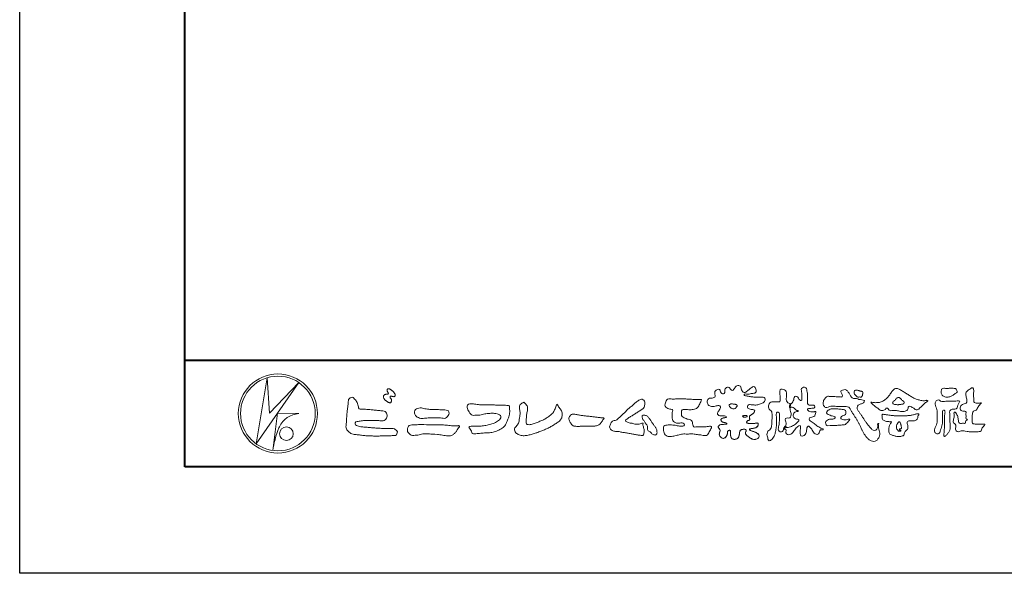
# Model space of a CAD drawing. Units: millimetres. Extents: x -49 to 791, y -565 to 29.
# Drawn here: x -49 to 136, y -565 to -461 of the extents above; entities that cross this region are included whole.
import ezdxf

# ---------------------------------------------------------------- set-up
doc = ezdxf.new("R2010")
doc.units = ezdxf.units.MM
doc.layers.add('AM_0', color=7, linetype='Continuous', lineweight=18)
doc.layers.add('AM_1', color=14, linetype='Continuous', lineweight=40)
doc.layers.add('AM_VIEWS', color=1, linetype='Continuous', lineweight=25, plot=False)

# ---------------------------------------------------------------- blocks, each defined once
blk = doc.blocks.new('VFロゴ')
at = {"layer": 'AM_0'}
for p, q in [((6.665, -7.846), (7.699, -1.644)), ((7.699, -1.644), (7.912, -4.98)), ((10.683, -2.103), (6.665, -7.846)), ((7.912, -4.98), (10.683, -2.103)), ((8.679, -4.969), (8.239, -8.473)), ((8.679, -4.969), (10.661, -5.012)), ((8.861, -6.248), (8.807, -6.354)), ((8.46, -7.397), (8.446, -7.463))]:
    blk.add_line(p, q, dxfattribs=at)
for points in [[(18.692, -3.26, 0.072222), (18.644, -3.322, 0.095032), (18.619, -3.396, 0.068709), (18.62, -3.474, 0.051724), (18.639, -3.551, 0.048684), (18.673, -3.622, 0.041967), (18.718, -3.685, 0.033808), (18.774, -3.742, 0.026931), (18.835, -3.791), (18.9, -3.836), (18.964, -3.882, 0.014035), (19.029, -3.926, 0.027919), (19.097, -3.964, 0.054282), (19.171, -3.991, 0.085348), (19.249, -3.997, 0.231936), (19.314, -3.958, 0.066756), (19.347, -3.887, 0.06043), (19.367, -3.811, 0.06498), (19.362, -3.733, 0.019063), (19.347, -3.655, 0.14511), (19.307, -3.59, -0.062777), (19.255, -3.531, -0.145865), (19.236, -3.456, -0.190778), (19.265, -3.384, -0.195525), (19.341, -3.381, -0.019029), (19.419, -3.395, 0.00242), (19.495, -3.414, 0.056752), (19.573, -3.424, 0.136122), (19.648, -3.404, 0.127784), (19.703, -3.348, 0.159476), (19.72, -3.272, 0.084896), (19.697, -3.197, 0.015179), (19.661, -3.128, 0.021932), (19.619, -3.06, 0.030035), (19.572, -2.998, 0.020969), (19.518, -2.942, 0.012738), (19.461, -2.889, 0.005143), (19.401, -2.838, 0.009816), (19.34, -2.788, 0.030542), (19.275, -2.743, 0.055286), (19.204, -2.71, 0.037889), (19.128, -2.692, 0.037), (19.05, -2.683, 0.263882), (18.981, -2.713, 0.103418), (18.953, -2.786, 0.11083), (18.958, -2.865, 0.041451), (18.987, -2.938, 0.007543), (19.02, -3.009, 0.005754), (19.059, -3.078, -0.250968), (19.06, -3.154, -0.247939), (18.992, -3.186, -0.010305), (18.913, -3.188, 0.025782), (18.835, -3.197, 0.045068), (18.757, -3.212, 0.143326), (18.695, -3.258)], [(53.423, -4.707, 0.092728), (53.261, -4.64, -0.016603), (53.087, -4.611, 0.002844), (52.916, -4.568, -0.196582), (52.765, -4.488, -0.180813), (52.743, -4.317, -0.236572), (52.837, -4.176, -0.124772), (53.011, -4.167, 0.000461), (53.186, -4.187, 0.012311), (53.362, -4.202, 0.026894), (53.538, -4.204, 0.03998), (53.712, -4.182, 0.032309), (53.882, -4.134, 0.021334), (54.045, -4.069, 0.01661), (54.203, -3.992, 0.103708), (54.34, -3.884, 0.137148), (54.404, -3.722, 0.18349), (54.368, -3.554, 0.177726), (54.214, -3.479, 0.039559), (54.039, -3.464, 0.015593), (53.862, -3.469, -0.011496), (53.687, -3.474, -0.011791), (53.511, -3.472, -0.010881), (53.335, -3.461, -0.01034), (53.16, -3.442, -0.011057), (52.986, -3.417, -0.010402), (52.813, -3.383, 0.022921), (52.64, -3.354, -0.065687), (52.467, -3.325, -0.556149), (52.47, -3.179, -0.192387), (52.64, -3.181, 0.084652), (52.816, -3.188, 0.026187), (52.989, -3.153, -0.037499), (53.163, -3.126, 0.029256), (53.336, -3.103, 0.100052), (53.498, -3.036, 0.259151), (53.575, -2.886, 0.090315), (53.539, -2.714, 0.069105), (53.458, -2.558, 0.283357), (53.31, -2.481, 0.112674), (53.148, -2.548, 0.028725), (53.007, -2.654, 0.005709), (52.872, -2.767, -0.007804), (52.738, -2.881, -0.025237), (52.596, -2.985, -0.212028), (52.43, -3.023, -0.144339), (52.282, -2.931, -0.097357), (52.195, -2.78, -0.025446), (52.146, -2.611, 0.099386), (52.076, -2.45, 0.190736), (51.927, -2.367, 0.162159), (51.757, -2.401, 0.087083), (51.622, -2.512, 0.046503), (51.52, -2.655, -0.057005), (51.417, -2.798, -0.387598), (51.257, -2.812, -0.130311), (51.135, -2.688, 0.180797), (51.028, -2.554, 0.156949), (50.856, -2.542, 0.136578), (50.702, -2.623, 0.162761), (50.618, -2.775, 0.037835), (50.621, -2.95, -0.198012), (50.561, -3.111, -0.323533), (50.405, -3.164, -0.09938), (50.269, -3.054, -0.107062), (50.186, -2.9, 0.119839), (50.133, -2.737, 0.11859), (49.959, -2.742, 0.093519), (49.796, -2.808, 0.176201), (49.69, -2.944, 0.094502), (49.674, -3.118, 0.036614), (49.702, -3.292, -0.276188), (49.673, -3.457, -0.138036), (49.52, -3.54, -0.068455), (49.345, -3.553, 0.105466), (49.171, -3.575, 0.131064), (49.035, -3.683, 0.135952), (48.97, -3.845, 0.105784), (48.989, -4.019, 0.086762), (49.07, -4.174, 0.106175), (49.203, -4.289, 0.091459), (49.369, -4.341, 0.056625), (49.545, -4.343, 0.033631), (49.718, -4.314, -0.002812), (49.89, -4.271, -0.10033), (50.065, -4.261, -0.218048), (50.204, -4.36, -0.267703), (50.199, -4.528, -0.046505), (50.104, -4.677, 0.021089), (50.001, -4.819, 0.101152), (49.934, -4.981, 0.233749), (49.991, -5.141, 0.17231), (50.146, -5.216, 0.050172), (50.322, -5.219, -0.013879), (50.498, -5.21, -0.098162), (50.671, -5.236, -0.166391), (50.792, -5.359)], [(56.742, -4.083, 0.037474), (56.696, -4.297, 0.401635), (56.74, -4.468, -0.293456), (56.939, -4.405, -0.120874), (57.132, -4.505, -0.038372), (57.279, -4.666, 0.14809), (57.483, -4.735, -0.920072), (57.384, -4.8, 0.080888), (57.182, -4.882, 0.137603), (57.048, -5.051, 0.176514), (57.029, -5.264, 0.160451), (57.152, -5.44, 0.129297), (57.352, -5.522, -0.100692), (57.561, -5.571, -0.239116), (57.484, -5.761, -0.030294), (57.333, -5.92, -0.032187), (57.166, -6.061, -0.051815), (56.978, -6.171, -0.031186), (56.773, -6.246, -0.00611), (56.563, -6.307, -0.206905), (56.352, -6.306, 0.928726), (56.235, -6.231, 0.067289), (56.131, -6.422, 0.769484), (56.265, -6.444, -0.51298), (56.36, -6.606, 0.091924), (56.354, -6.823, 0.240439), (56.504, -6.972, 0.148806), (56.719, -6.973, 0.121193), (56.909, -6.867, 0.055068), (57.049, -6.7, -0.001798), (57.173, -6.52, -0.037825), (57.312, -6.351, -0.044854), (57.477, -6.209, -0.193755), (57.673, -6.131, -0.156134), (57.708, -6.34, -0.034839), (57.701, -6.558, 0.02162), (57.685, -6.776, 0.073962), (57.709, -6.993, 0.381071), (57.864, -7.12, 0.135491), (58.069, -7.051, 0.129122), (58.215, -6.891, 0.083356), (58.281, -6.683, 0.007099), (58.304, -6.465, -0.088426), (58.365, -6.256, -0.712367), (58.536, -6.236, -0.038938), (58.695, -6.387, -0.040107), (58.826, -6.561, -0.010914), (58.938, -6.748, 0.117109), (59.084, -6.908, 0.187202), (59.292, -6.957, 0.293834), (59.452, -6.825, -0.021675), (59.531, -6.622, -0.403331), (59.705, -6.523, 0.726374), (59.832, -6.447, -0.014866), (59.629, -6.363, -0.024715), (59.434, -6.263, -0.023325), (59.25, -6.144, -0.010702), (59.075, -6.013, 0.00938), (58.901, -5.881, 0.016139), (58.719, -5.76, -0.077244), (58.548, -5.625, -0.314067), (58.572, -5.422, -0.132904), (58.774, -5.35, 0.088722), (58.981, -5.28, 0.23638), (59.106, -5.11, -0.05021), (59.168, -4.9, 0.762038), (59.028, -4.832, -0.044551), (58.809, -4.848, -0.059417), (58.595, -4.816, -0.20386), (58.415, -4.702, -0.658521), (58.464, -4.534, -0.037257), (58.682, -4.519, -0.030418), (58.901, -4.509, 0.472324), (59.056, -4.393, 0.426825), (58.958, -4.222, 0.051123), (58.741, -4.205, -0.001514), (58.522, -4.21, -0.327616), (58.369, -4.075, -0.095883), (58.368, -3.857, 0.018441), (58.378, -3.639, 0.008621), (58.376, -3.42, 0.009481), (58.368, -3.203, 0.022234), (58.346, -2.985, 0.033889), (58.299, -2.773, 0.126882), (58.205, -2.578, 0.211291), (57.996, -2.543, 0.207726), (57.816, -2.656, 0.171836), (57.798, -2.87, -0.040282), (57.827, -3.086, -0.011665), (57.83, -3.305, 0.015617), (57.837, -3.523, -0.079914), (57.829, -3.741, -0.493587), (57.646, -3.73, -0.121791), (57.522, -3.551, 0.175659), (57.379, -3.392, 0.284126), (57.172, -3.407, 0.21135), (57.104, -3.607, -0.065181), (57.036, -3.814, -0.028479), (56.935, -4.007, -0.360137), (56.747, -4.084)], [(74.677, -3.992, -0.06478), (74.553, -4.137, 0.06221), (74.429, -4.281, 0.034484), (74.336, -4.447, -0.00303), (74.253, -4.619, -0.321468), (74.11, -4.728, 0.164197), (73.932, -4.784, 0.130443), (73.852, -4.955, 0.049694), (73.829, -5.145, -0.003133), (73.825, -5.336, -0.001025), (73.816, -5.527, 0.0156), (73.812, -5.717, 0.120913), (73.843, -5.903, 0.193211), (74.01, -5.985, 0.023345), (74.2, -5.993, 0.003461), (74.391, -5.994, 0.002713), (74.581, -5.993, 0.001291), (74.771, -5.991, -0.051822), (74.962, -6.001, -0.699158), (74.939, -6.14, 0.015956), (74.804, -6.275, 0.128892), (74.719, -6.443, -0.094373), (74.65, -6.62, -0.178211), (74.482, -6.7, -0.018301), (74.292, -6.721, -0.012547), (74.101, -6.732, -0.009952), (73.91, -6.734, -0.011504), (73.719, -6.728, -0.013594), (73.53, -6.712, -0.015596), (73.341, -6.685), (73.153, -6.651, 0.030185), (72.964, -6.628, 0.067696), (72.774, -6.641, 0.001796), (72.59, -6.694, -0.144235), (72.402, -6.692, -0.19655), (72.271, -6.56, -0.149552), (72.247, -6.373, 0.007615), (72.285, -6.186, 0.26394), (72.216, -6.017, -0.013958), (72.076, -5.887, -0.287197), (72.03, -5.711, 0.006403), (72.078, -5.526, 0.026377), (72.113, -5.338, 0.041492), (72.123, -5.148, -0.01255), (72.107, -4.958, -0.608847), (72.234, -4.872, -0.096312), (72.346, -5.025, -0.032319), (72.426, -5.2, -0.037445), (72.48, -5.383, -0.014902), (72.512, -5.571, 0.01536), (72.546, -5.758, 0.219747), (72.636, -5.919, 0.124452), (72.823, -5.931, -0.038199), (73.013, -5.922, 0.373458), (73.175, -5.872, -0.201335), (73.234, -5.696, -0.028223), (73.388, -5.583, -0.010905), (73.244, -5.492, -0.082913), (73.239, -5.303, 0.012324), (73.235, -5.112, -0.046066), (73.245, -4.922, 0.419631), (73.14, -4.787, 0.076318), (72.95, -4.77, -0.183537), (72.769, -4.727, -0.169709), (72.692, -4.557, -0.129485), (72.713, -4.37, -0.08775), (72.828, -4.218, -0.113259), (72.984, -4.11, -0.025208), (73.169, -4.064, 0.287576), (73.309, -3.95, 0.104748), (73.318, -3.761, 0.022886), (73.284, -3.573, -0.006044), (73.244, -3.386, -0.038155), (73.22, -3.197, -0.105344), (73.248, -3.009, -0.137344), (73.369, -2.864, -0.016401), (73.527, -2.758, 0.01414), (73.681, -2.644, -0.224099), (73.861, -2.602, -0.24049), (73.951, -2.761, -0.056852), (73.961, -2.952, -0.008631), (73.944, -3.142, 0.034336), (73.942, -3.332, 0.006648), (73.956, -3.522, -0.016429), (73.965, -3.713, 0.025541), (73.967, -3.904, 0.328525), (74.107, -4.013, 0.044435), (74.297, -4.025, 0.015375), (74.489, -4.022, 0.051006), (74.676, -3.993)], [(15.315, -3.893, -0.044391), (15.346, -3.692, -0.082087), (15.48, -3.539, -0.10864), (15.671, -3.479, -0.322878), (15.836, -3.573, -0.010328), (15.981, -3.717, -0.048452), (16.093, -3.888, -0.051889), (16.178, -4.074, 0.005512), (16.23, -4.272, -0.027999), (16.275, -4.471, 0.371928), (16.422, -4.59, 0.045546), (16.626, -4.606, -0.007001), (16.832, -4.605, -0.009422), (17.037, -4.612, -0.007266), (17.241, -4.625, -0.005081), (17.445, -4.643, -0.002886), (17.649, -4.665, -0.000689), (17.852, -4.688, 0.001509), (18.056, -4.711, 0.00371), (18.259, -4.731, 0.004603), (18.463, -4.748, -0.056726), (18.665, -4.784, -0.107016), (18.843, -4.881, -0.163068), (18.941, -5.056, -0.069033), (18.965, -5.259, -0.122621), (18.895, -5.448, -0.087008), (18.76, -5.601, -0.126169), (18.577, -5.687, -0.069684), (18.373, -5.69, -0.002555), (18.17, -5.666, 0.017242), (17.966, -5.651, 0.012608), (17.76, -5.649, 0.006994), (17.555, -5.655, 0.000996), (17.351, -5.663, -0.005015), (17.147, -5.671, -0.008026), (16.942, -5.672, 0.006603), (16.738, -5.67, 0.025105), (16.535, -5.695, 0.002955), (16.332, -5.722, 0.018795), (16.13, -5.76, 0.270243), (15.972, -5.875, 0.365494), (16.004, -6.062, 0.127107), (16.179, -6.165, 0.005203), (16.378, -6.216, 0.030188), (16.578, -6.254, 0.015393), (16.782, -6.272, -0.009864), (16.986, -6.287, -0.002899), (17.19, -6.309, 0.006665), (17.394, -6.328, 0.002844), (17.598, -6.344, 0.000749), (17.802, -6.358, 0.001283), (18.006, -6.372, 0.001816), (18.21, -6.384, 0.002347), (18.413, -6.394, 0.002874), (18.617, -6.403, 0.003396), (18.821, -6.409, 0.00391), (19.026, -6.412, 0.004412), (19.23, -6.411, 0.004901), (19.434, -6.407, -0.14184), (19.634, -6.438, -0.082548), (19.798, -6.558, -0.118195), (19.918, -6.72, -0.109734), (19.874, -6.918, -0.27266), (19.734, -7.056, -0.067554), (19.531, -7.078, 0.000881), (19.326, -7.084, 0.000365), (19.122, -7.09), (18.918, -7.096, -0.000631), (18.714, -7.102, -0.001123), (18.51, -7.108, -0.001615), (18.305, -7.112, -0.002108), (18.1, -7.115, -0.002604), (17.895, -7.116, -0.003104), (17.69, -7.114, -0.003608), (17.485, -7.11, -0.004117), (17.28, -7.102, -0.00463), (17.075, -7.091, -0.005148), (16.871, -7.076, -0.005667), (16.667, -7.057, -0.006188), (16.463, -7.032, -0.005428), (16.261, -7.003, 0.019678), (16.058, -6.981, -0.018108), (15.854, -6.959, -0.059157), (15.659, -6.907, -0.049387), (15.478, -6.811, -0.051826), (15.318, -6.683, -0.052643), (15.191, -6.524, -0.063732), (15.101, -6.34, -0.114028), (15.098, -6.137, 0.025506), (15.127, -5.934, 0.009605), (15.137, -5.73, -0.004479), (15.148, -5.526, -0.00384), (15.162, -5.323, -0.003209), (15.18, -5.119, -0.002585), (15.199, -4.916, -0.001969), (15.221, -4.712, -0.001357), (15.243, -4.509, -0.000748), (15.267, -4.305), (15.291, -4.102, 0.000472), (15.315, -3.898)], [(41.378, -4.765, -0.017443), (41.495, -4.638, -0.022043), (41.622, -4.521, -0.007907), (41.756, -4.412, 0.00613), (41.891, -4.303, 0.010856), (42.021, -4.189, -0.001617), (42.15, -4.072, -0.014223), (42.281, -3.96, -0.018027), (42.421, -3.857, -0.013328), (42.566, -3.763, -0.034742), (42.718, -3.681, -0.216198), (42.885, -3.666, -0.12728), (43.028, -3.76, -0.105929), (43.114, -3.909, -0.095719), (43.134, -4.08, -0.056024), (43.102, -4.25, -0.035519), (43.042, -4.412, -0.123853), (42.941, -4.55, -0.023638), (42.796, -4.645, 0.004108), (42.65, -4.739, 0.001791), (42.505, -4.834, -0.000599), (42.361, -4.93, -0.002958), (42.217, -5.024, -0.004304), (42.07, -5.117, -0.001108), (41.923, -5.207, 0.002292), (41.776, -5.298, 0.006171), (41.63, -5.392, 0.009412), (41.487, -5.49, 0.012824), (41.349, -5.594, 0.520197), (41.353, -5.743, 0.095869), (41.504, -5.824, 0.051863), (41.664, -5.89, 0.040886), (41.836, -5.902, -0.0866), (42.004, -5.938, 0.036601), (42.168, -5.991, 0.05029), (42.34, -6.008, 0.021096), (42.512, -6.001, 0.040333), (42.682, -5.973, 0.032947), (42.846, -5.918, -0.87768), (42.946, -5.995, 0.062469), (42.959, -6.167, 0.013882), (43.002, -6.334, -0.020514), (43.043, -6.503, -0.060761), (43.056, -6.674, -0.024331), (43.037, -6.846, -0.068569), (42.999, -7.015, -0.359531), (42.847, -7.061, 0.00274), (42.675, -7.046, -0.011162), (42.503, -7.027, -0.012429), (42.332, -7, -0.006278), (42.163, -6.966, -0.000845), (41.993, -6.93, 0.00443), (41.824, -6.895, 0.005503), (41.653, -6.863, 0.003905), (41.482, -6.835, 0.002257), (41.311, -6.809, 0.000589), (41.14, -6.784, -0.001075), (40.968, -6.759, -0.030106), (40.798, -6.728, 0.1546), (40.632, -6.69, -0.043268), (40.459, -6.69, -0.006872), (40.286, -6.673, -0.061104), (40.119, -6.632, -0.079931), (39.97, -6.545, -0.08935), (39.858, -6.414, -0.132818), (39.81, -6.25, -0.146535), (39.864, -6.088, 0.114701), (39.933, -5.93, -0.201711), (40.017, -5.784, -0.075727), (40.165, -5.695, -0.068919), (40.331, -5.652, 0.118912), (40.496, -5.603, 0.065753), (40.621, -5.484, -0.037608), (40.743, -5.361, -0.003793), (40.875, -5.249, 0.010395), (41.004, -5.135, 0.007173), (41.129, -5.016, 0.004072), (41.252, -4.894, 0.001024), (41.373, -4.77)], [(45.684, -3.652, -0.009959), (45.898, -3.641, -0.009176), (46.111, -3.639, 0.001755), (46.325, -3.64, 0.00123), (46.539, -3.64, -0.000416), (46.753, -3.639, -0.00302), (46.966, -3.64, -0.005621), (47.18, -3.644, -0.008201), (47.393, -3.654, -0.009358), (47.606, -3.672, 0.01353), (47.82, -3.689, 0.039409), (48.033, -3.683, -0.066827), (48.246, -3.68, -0.124044), (48.441, -3.698, -0.017983), (48.363, -3.894, -0.050137), (48.268, -4.084, 0.036403), (48.169, -4.274, -0.104129), (48.052, -4.451, -0.102915), (47.872, -4.563, -0.050189), (47.666, -4.615, -0.018249), (47.453, -4.643, -0.04363), (47.241, -4.642, -0.0057), (47.028, -4.619, 0.049896), (46.815, -4.613, 0.129217), (46.61, -4.662, 0.209589), (46.548, -4.86, 0.018979), (46.548, -5.074, 0.141768), (46.621, -5.272, 0.107377), (46.794, -5.394, 0.016483), (46.989, -5.483, 0.044393), (47.191, -5.548, -0.082006), (47.397, -5.599, -0.084835), (47.556, -5.74, -0.052227), (47.587, -5.951, 0.056142), (47.638, -6.157, 0.341368), (47.801, -6.272, 0.021091), (48.014, -6.255, -0.014407), (48.227, -6.24, -0.024366), (48.441, -6.242, 0.015329), (48.654, -6.253, 0.029261), (48.867, -6.237, -0.004719), (49.079, -6.213, -0.031886), (49.292, -6.196, -0.701198), (49.358, -6.349, -0.018499), (49.269, -6.544, -0.023443), (49.164, -6.729, 0.003185), (49.053, -6.912, -0.125652), (48.895, -7.053, -0.176235), (48.686, -7.071, -0.001654), (48.475, -7.036, 0.008138), (48.264, -7.003, 0.003509), (48.052, -6.976, -0.001801), (47.84, -6.95, 0.006426), (47.628, -6.923, 0.031553), (47.414, -6.913, 0.005609), (47.201, -6.925, -0.018036), (46.987, -6.925, 0.00883), (46.773, -6.92, 0.045896), (46.561, -6.94, 0.023005), (46.353, -6.99, -0.002867), (46.148, -7.049, -0.013364), (45.94, -7.098, -0.011358), (45.73, -7.138, -0.015379), (45.518, -7.167, -0.07572), (45.305, -7.16, -0.113909), (45.115, -7.067, -0.094214), (44.973, -6.91, -0.074632), (44.89, -6.713, -0.061196), (44.864, -6.502, -0.032656), (44.876, -6.289, -0.261704), (44.997, -6.123, -0.098992), (45.205, -6.084, -0.011807), (45.419, -6.074, -0.020143), (45.632, -6.078, -0.014959), (45.845, -6.097, -0.009293), (46.056, -6.127, -0.000462), (46.267, -6.161, 0.010512), (46.48, -6.191, 0.0937), (46.692, -6.188, 0.333698), (46.84, -6.055, 0.325829), (46.715, -5.9, 0.142409), (46.504, -5.887, -0.029892), (46.292, -5.912, -0.07137), (46.079, -5.895, -0.096298), (45.887, -5.806, -0.124347), (45.744, -5.65, -0.071728), (45.683, -5.446, -0.050108), (45.67, -5.232, -0.007069), (45.677, -5.018, -0.055306), (45.716, -4.809, 0.439359), (45.671, -4.626, 0.025355), (45.459, -4.597, -0.078536), (45.261, -4.52, -0.052424), (45.086, -4.396, -0.277176), (44.994, -4.215, -0.061721), (45.047, -4.007, -0.00663), (45.122, -3.808, -0.183827), (45.257, -3.648, -0.133783), (45.467, -3.629, -0.022812), (45.68, -3.651)], [(66.526, -4.144, -0.104384), (66.415, -4.097, -0.219924), (66.342, -4.006, -0.169384), (66.395, -3.898, -0.050394), (66.485, -3.817, 0.024195), (66.578, -3.739, 0.044392), (66.658, -3.648, -0.042181), (66.736, -3.556, -0.106448), (66.839, -3.493, -0.196828), (66.957, -3.498, -0.054223), (67.061, -3.561, -0.05437), (67.15, -3.644, 0.005145), (67.229, -3.736, 0.060156), (67.32, -3.815, -0.053818), (67.415, -3.89, -0.260525), (67.446, -4.003, -0.245264), (67.367, -4.089, -0.039667), (67.252, -4.126, -0.021493), (67.133, -4.151, -0.017809), (67.013, -4.167, -0.017247), (66.892, -4.174, -0.017273), (66.77, -4.172, -0.017745), (66.649, -4.163, -0.018675), (66.528, -4.144)], [(23.319, -4.639, -0.009365), (23.553, -4.632, -0.012896), (23.787, -4.635, -0.010766), (24.02, -4.651, 0.01062), (24.253, -4.666, -0.022313), (24.485, -4.684, -0.164298), (24.7, -4.762, -0.187951), (24.77, -4.979, -0.166703), (24.684, -5.192, -0.022617), (24.526, -5.363, -0.208907), (24.319, -5.457, -0.035564), (24.087, -5.433, 0.015306), (23.854, -5.41, 0.012634), (23.621, -5.4, 0.0088), (23.387, -5.4, 0.004267), (23.153, -5.406, 0.002961), (22.92, -5.415, 0.005144), (22.688, -5.428, 0.0073), (22.455, -5.447, -0.021814), (22.222, -5.465, -0.085023), (21.992, -5.43, -0.057668), (21.781, -5.331, -0.093975), (21.607, -5.176, -0.1325), (21.521, -4.963, -0.13499), (21.56, -4.735, -0.162023), (21.713, -4.564, -0.061801), (21.935, -4.493, -0.104328), (22.165, -4.472, -0.008643), (22.39, -4.535, 0.019283), (22.62, -4.575, 0.007259), (22.851, -4.605, 0.010441), (23.084, -4.628, 0.013688), (23.317, -4.639)], [(37.83, -6.188, 0.012716), (37.999, -6.192, 0.008561), (38.168, -6.189, 0.004385), (38.337, -6.181, 0.009422), (38.506, -6.17, 0.064807), (38.671, -6.135, 0.054041), (38.821, -6.06, 0.091555), (38.948, -5.95, 0.005679), (39.045, -5.811, 0.008471), (39.148, -5.676, -0.120438), (39.255, -5.548, 0.759678), (39.252, -5.423, -0.049591), (39.084, -5.409, 0.017615), (38.917, -5.381, 0.00898), (38.749, -5.362, -0.000481), (38.58, -5.347, -0.005547), (38.411, -5.328, -0.003255), (38.244, -5.307, 0.003802), (38.076, -5.285, 0.003071), (37.907, -5.266, 0.000928), (37.739, -5.249, -0.001218), (37.571, -5.231, -0.00339), (37.402, -5.212, -0.005552), (37.235, -5.19, -0.004623), (37.067, -5.164, 0.000958), (36.9, -5.136, -0.020263), (36.734, -5.104, 0.043312), (36.569, -5.068, 0.014445), (36.4, -5.071, 0.109698), (36.235, -5.103, 0.10333), (36.106, -5.21, 0.084677), (36.018, -5.354, 0.127405), (36.006, -5.521, 0.061431), (36.054, -5.683, 0.023141), (36.129, -5.834, 0.021642), (36.214, -5.982, 0.079005), (36.325, -6.109, 0.115611), (36.475, -6.182, 0.040182), (36.643, -6.202, 0.01297), (36.813, -6.207, 0.0074), (36.983, -6.206, 0.00171), (37.152, -6.201, -0.003013), (37.321, -6.197, -0.001405), (37.49, -6.194, 0.000582), (37.659, -6.192, 0.002569), (37.829, -6.188)], [(53.423, -4.707, -0.053885), (53.378, -4.861, -0.098396), (53.291, -4.994, -0.061163), (53.161, -5.087, 0.037633), (53.027, -5.174, 0.133103), (52.929, -5.299, 0.180236), (52.942, -5.456, -0.307453), (52.936, -5.606, -0.090931), (52.792, -5.673, 0.248386), (52.673, -5.773, 0.481408), (52.728, -5.903, 0.066033), (52.885, -5.934, 0.023026), (53.046, -5.942, 0.002731), (53.206, -5.941, 0.017806), (53.366, -5.936, 0.029145), (53.525, -5.914, -0.066684), (53.684, -5.896, -0.457412), (53.758, -6.016, -0.106332), (53.712, -6.169, -0.11902), (53.603, -6.285, -0.068728), (53.458, -6.354, -0.034084), (53.302, -6.392, -0.009851), (53.144, -6.416, 0.023883), (52.987, -6.446, 1.096015), (52.961, -6.546, 0.111652), (53.1, -6.625), (53.253, -6.675, -0.013629), (53.404, -6.729, -0.024043), (53.55, -6.794, -0.038244), (53.688, -6.876, -0.101658), (53.798, -6.991, -0.141346), (53.837, -7.145, -0.179436), (53.783, -7.292, -0.111063), (53.65, -7.378, -0.046497), (53.496, -7.425, -0.069995), (53.336, -7.436, -0.081901), (53.182, -7.397, -0.040612), (53.041, -7.321, -0.017091), (52.909, -7.231, -0.00235), (52.78, -7.135, -0.032388), (52.656, -7.034, -0.108503), (52.565, -6.904, -0.154731), (52.553, -6.746, -0.038599), (52.634, -6.611, 0.353048), (52.541, -6.496, 0.078412), (52.382, -6.481, 0.05367), (52.224, -6.505, 0.155796), (52.084, -6.577, 0.122843), (52.017, -6.721, 0.026173), (51.992, -6.879, -0.020779), (51.967, -7.038, -0.054034), (51.919, -7.191, -0.104294), (51.827, -7.322, -0.099861), (51.689, -7.401, -0.079722), (51.532, -7.428, -0.085525), (51.374, -7.404, -0.150618), (51.243, -7.313, -0.109602), (51.18, -7.168, -0.042126), (51.16, -7.009, -0.011495), (51.157, -6.85, 0.015891), (51.154, -6.689, 0.423844), (51.065, -6.576, 0.212625), (50.918, -6.63, 0.229111), (50.869, -6.776, -0.071125), (50.853, -6.935, -0.065861), (50.793, -7.084, -0.052042), (50.7, -7.215, -0.102961), (50.574, -7.314, -0.177657), (50.418, -7.325, -0.095307), (50.273, -7.256, -0.094436), (50.164, -7.14, -0.104462), (50.108, -6.991, -0.087202), (50.113, -6.832, -0.033611), (50.162, -6.679, 0.230309), (50.152, -6.523, 0.03262), (50.061, -6.391, -0.191912), (50.007, -6.244, -0.165971), (50.095, -6.113, -0.108345), (50.234, -6.036, -0.068439), (50.393, -6.02, 0.013262), (50.553, -6.017, 0.036977), (50.712, -5.998, 0.746877), (50.786, -5.91, 0.129828), (50.639, -5.85, -0.054442), (50.482, -5.828, -0.093523), (50.338, -5.759, -0.193905), (50.258, -5.624, -0.330005), (50.317, -5.485, -0.068847), (50.466, -5.425, -0.028577), (50.623, -5.393, 0.005888), (50.782, -5.369)], [(53.391, -4.827, -0.084205), (53.316, -4.967, -0.08683), (53.193, -5.067, 0.016723), (53.058, -5.151, 0.099914), (52.946, -5.262, 0.235696), (52.93, -5.415, -0.111852), (52.96, -5.57, -0.208324), (52.834, -5.658, 0.139575), (52.696, -5.732, 0.36066), (52.688, -5.878, 0.139194), (52.836, -5.928, 0.025101), (52.995, -5.941, 0.010539), (53.154, -5.941, 0.009394), (53.313, -5.939, 0.027505), (53.471, -5.923, -0.008167), (53.628, -5.896, -0.447497), (53.755, -5.96, -0.126531), (53.736, -6.117, -0.123062), (53.649, -6.249, -0.085569), (53.515, -6.332, -0.044648), (53.363, -6.379, -0.019519), (53.206, -6.407, 0.013734), (53.05, -6.432, 0.263152), (52.921, -6.496, 0.142606), (53.039, -6.6, 0.033899), (53.188, -6.654, -0.008763), (53.339, -6.704, -0.01941), (53.487, -6.763, -0.029224), (53.628, -6.836, -0.067219), (53.754, -6.933, -0.139009), (53.83, -7.07, -0.141625), (53.822, -7.227, -0.175984), (53.719, -7.344, -0.058612), (53.572, -7.406, -0.056497), (53.416, -7.436, -0.082206), (53.259, -7.423, -0.060518), (53.112, -7.363, -0.025522), (52.977, -7.279, -0.010109), (52.849, -7.186, -0.003058), (52.721, -7.09, -0.064981), (52.608, -6.979, -0.133229), (52.547, -6.834, -0.208378), (52.585, -6.683, 0.472806), (52.615, -6.546, 0.216788), (52.475, -6.483, 0.055424), (52.316, -6.487, 0.053128), (52.162, -6.524, 0.197993), (52.049, -6.63, 0.072285), (52.005, -6.783, 0.005308), (51.984, -6.94, -0.031634), (51.953, -7.097, -0.070872), (51.891, -7.243, -0.114281), (51.781, -7.356, -0.08883), (51.635, -7.416, -0.078502), (51.477, -7.426, -0.097454), (51.324, -7.382, -0.155587), (51.215, -7.27, -0.082301), (51.17, -7.119, -0.029953), (51.159, -6.96, -0.005191), (51.157, -6.801, 0.05896), (51.146, -6.642, 0.434364), (51.019, -6.578, 0.214467), (50.89, -6.665, 0.123716), (50.869, -6.821, -0.073732), (50.841, -6.977, -0.060472), (50.772, -7.119, -0.056403), (50.673, -7.243, -0.126474), (50.538, -7.326, -0.153176), (50.382, -7.314, -0.091545), (50.246, -7.234, -0.096493), (50.147, -7.11, -0.101116), (50.105, -6.958, -0.083519), (50.12, -6.8, 0.007582), (50.17, -6.649, 0.222233), (50.137, -6.498, 0.003817), (50.045, -6.368, -0.253911), (50.014, -6.219, -0.133698), (50.115, -6.097, -0.112357), (50.257, -6.031, -0.052348), (50.416, -6.019, 0.018578), (50.574, -6.016, 0.041569), (50.732, -5.993, 1.06689), (50.77, -5.899, 0.128394), (50.621, -5.848, -0.066022), (50.464, -5.822, -0.101372), (50.325, -5.749, -0.190593), (50.257, -5.608, -0.327545), (50.329, -5.478, -0.059711), (50.478, -5.422, -0.025863), (50.635, -5.392, 0.007133), (50.792, -5.367)], [(53.391, -4.827, -0.082649), (53.317, -4.966, -0.087811), (53.197, -5.065, 0.013457), (53.064, -5.147, 0.093462), (52.951, -5.255, 0.235432), (52.927, -5.405, -0.070979), (52.962, -5.557, -0.263195), (52.847, -5.654, 0.099939), (52.706, -5.72, 0.310537), (52.676, -5.863, 0.188684), (52.814, -5.925, 0.025887), (52.971, -5.94, 0.014115), (53.128, -5.942, 0.004787), (53.285, -5.94, 0.025394), (53.441, -5.928, 0.012484), (53.596, -5.901, -0.263608), (53.742, -5.926, -0.181464), (53.748, -6.079, -0.114734), (53.678, -6.218, -0.099479), (53.555, -6.314, -0.053361), (53.408, -6.368, -0.025772), (53.254, -6.4, 0.000664), (53.1, -6.423, 0.035686), (52.946, -6.458, 0.551222), (52.992, -6.572, 0.084386), (53.135, -6.637, -0.004481), (53.284, -6.685, -0.015408), (53.432, -6.74, -0.025093), (53.573, -6.805, -0.043649), (53.706, -6.89, -0.110251), (53.808, -7.008, -0.135891), (53.836, -7.161, -0.183816), (53.774, -7.302, -0.099647), (53.64, -7.382, -0.046056), (53.49, -7.427, -0.069258), (53.333, -7.436, -0.07993), (53.182, -7.397, -0.040198), (53.044, -7.323, -0.0172), (52.915, -7.235, -0.003114), (52.789, -7.142, -0.026457), (52.667, -7.044, -0.098524), (52.572, -6.92, -0.144202), (52.548, -6.767, -0.168244), (52.627, -6.634, 0.393973), (52.567, -6.506, 0.105474), (52.413, -6.48, 0.054759), (52.258, -6.497, 0.100237), (52.112, -6.552, 0.156679), (52.029, -6.681, 0.042868), (51.998, -6.835, -0.009704), (51.976, -6.99, -0.040933), (51.938, -7.143, -0.085045), (51.865, -7.281, -0.109924), (51.743, -7.378, -0.08215), (51.594, -7.423, -0.077889), (51.439, -7.42, -0.110828), (51.294, -7.363, -0.143936), (51.201, -7.24, -0.066601), (51.166, -7.088, -0.023691), (51.158, -6.931, -0.001848), (51.157, -6.774, 0.102807), (51.137, -6.619, 0.3541), (50.997, -6.583, 0.219722), (50.882, -6.683, 0.071978), (50.868, -6.839, -0.072294), (50.835, -6.992, -0.058044), (50.764, -7.131, -0.058428), (50.664, -7.251, -0.131788), (50.529, -7.329, -0.144958), (50.375, -7.312, -0.090069), (50.242, -7.231, -0.095456), (50.145, -7.108, -0.09954), (50.105, -6.957, -0.082392), (50.12, -6.802, 0.003471), (50.169, -6.652, 0.224137), (50.141, -6.503, 0.010561), (50.049, -6.375, -0.230205), (50.011, -6.228, -0.143195), (50.105, -6.105, -0.108089), (50.243, -6.034, -0.062343), (50.398, -6.02, 0.013955), (50.554, -6.017, 0.036078), (50.71, -5.998, 0.666803), (50.79, -5.914, 0.128088), (50.648, -5.851, -0.043938), (50.493, -5.83, -0.086565), (50.35, -5.768, -0.190484), (50.262, -5.642, -0.300151), (50.299, -5.499, -0.091419), (50.44, -5.433, -0.033609), (50.593, -5.398)], [(67.163, -6.452, 0.028805), (67.174, -6.364, 0.033594), (67.174, -6.275, 0.02759), (67.162, -6.187, 0.013746), (67.144, -6.1, 0.014754), (67.121, -6.015, 0.018348), (67.092, -5.932, 0.031162), (67.056, -5.851, 0.193827), (66.989, -5.795, 0.297734), (66.906, -5.81, 0.051066), (66.854, -5.881, 0.008737), (66.806, -5.955, 0.027353), (66.763, -6.033, 0.039222), (66.731, -6.115, 0.038554), (66.713, -6.202, 0.037006), (66.708, -6.29, 0.050817), (66.717, -6.378, 0.102932), (66.752, -6.459, 0.053765), (66.816, -6.519, -0.164324), (66.86, -6.596, 0.437573), (66.921, -6.646, -0.048624), (67.009, -6.647, 0.142539), (67.096, -6.651, 0.522907), (67.115, -6.58, 0.010024), (67.032, -6.551, -0.508314), (66.999, -6.482, -0.25761), (67.073, -6.44, -0.098128), (67.16, -6.451)]]:
    blk.add_lwpolyline(points, format="xyb", dxfattribs=at)
for points in [[(56.132, -6.488, -0.107959), (56.022, -6.675, -0.315483), (55.819, -6.706, -0.179391), (55.657, -6.567, -0.157253), (55.652, -6.351, 0.00242), (55.686, -6.136, 0.006186), (55.716, -5.92, 0.010456), (55.74, -5.702, 0.015456), (55.752, -5.484, 0.006773), (55.752, -5.266, 0.018054), (55.748, -5.047, 0.354458), (55.626, -4.886, 0.471528), (55.455, -4.972, 0.076331), (55.45, -5.189, -0.006225), (55.466, -5.408, -0.009201), (55.475, -5.627, -0.011517), (55.474, -5.845, -0.011395), (55.464, -6.063, -0.008518), (55.445, -6.28, -0.010168), (55.418, -6.497, -0.014745), (55.38, -6.712, -0.025008), (55.326, -6.924, -0.037971), (55.245, -7.127, -0.05195), (55.13, -7.312, -0.053514), (54.978, -7.468, -0.156405), (54.791, -7.569, -0.324251), (54.669, -7.404, 0.004869), (54.611, -7.194, -0.055507), (54.573, -6.979, -0.114415), (54.611, -6.766, -0.112584), (54.745, -6.596, 0.034521), (54.905, -6.448, 0.132686), (54.993, -6.251, 0.033406), (55.016, -6.034, 0.000556), (55.029, -5.816, 0.002913), (55.04, -5.598, 0.00548), (55.048, -5.379, 0.007924), (55.05, -5.161, 0.027726), (55.039, -4.943, 0.198035), (54.958, -4.747, -0.071314), (54.794, -4.604, -0.126616), (54.718, -4.402, -0.098268), (54.736, -4.186, -0.111607), (54.837, -3.994, -0.20526), (55.026, -3.897, -0.038936), (55.244, -3.91, 0.025257), (55.462, -3.911, 0.032026), (55.679, -3.9, 0.417349), (55.825, -3.767, 0.006062), (55.816, -3.548, 0.021075), (55.804, -3.329, -0.012016), (55.782, -3.112, -0.061472), (55.794, -2.895, -0.27323), (55.902, -2.719, -0.133388), (56.116, -2.743, -0.12091), (56.302, -2.856, -0.13208), (56.401, -3.047, -0.073229), (56.418, -3.265, -0.018934), (56.393, -3.481, 0.06637), (56.387, -3.699, 0.106603), (56.459, -3.904, 0.152883), (56.62, -4.045, -0.331878), (56.786, -4.157, -0.069542), (56.75, -4.371, 0.108496), (56.733, -4.587, 0.034756), (56.782, -4.8, -0.037287), (56.829, -5.013, -0.102064), (56.813, -5.229, -0.139102), (56.713, -5.419, -0.142486), (56.5, -5.416, 0.242982), (56.301, -5.48, 0.200797), (56.303, -5.691, -0.009678), (56.377, -5.897, -0.180787), (56.344, -6.108, -0.00875), (56.245, -6.303, -0.03526)], [(64.332, -6.397, 0.155717), (64.521, -6.574, 0.221474), (64.775, -6.554, 0.212226), (64.932, -6.352, 0.075118), (64.958, -6.091, -0.820474), (65.047, -5.945, -0.003528), (65.025, -6.2, 0.010212), (65.061, -6.461, 0.029475), (65.131, -6.715, -0.110653), (65.159, -6.975, -0.083299), (65.079, -7.225, -0.059661), (64.937, -7.446, -0.137902), (64.725, -7.598, -0.129612), (64.465, -7.604, -0.079161), (64.22, -7.508, -0.063651), (64.013, -7.346, -0.037252), (63.843, -7.145, -0.024236), (63.697, -6.926, -0.015945), (63.569, -6.696, -0.007771), (63.452, -6.46), (63.339, -6.222, 0.007808), (63.222, -5.986, 0.010972), (63.095, -5.754, 0.007473), (62.96, -5.528, 0.003998), (62.82, -5.305, 0.000489), (62.678, -5.083, -0.003138), (62.537, -4.859, -0.006761), (62.4, -4.634, 0.040013), (62.261, -4.413, 0.103073), (62.006, -4.359, 0.018962), (61.742, -4.35, -0.001266), (61.479, -4.351, -0.011386), (61.215, -4.343, -0.00806), (60.952, -4.325, -0.001527), (60.69, -4.301, 0.152699), (60.434, -4.347, -0.085318), (60.19, -4.442, -0.25666), (59.953, -4.353, -0.136269), (59.844, -4.116, -0.125605), (59.864, -3.857, -0.071081), (59.985, -3.624, -0.084519), (60.16, -3.428, -0.253842), (60.413, -3.4, 0.065293), (60.675, -3.408, -0.039815), (60.938, -3.409, -0.004202), (61.199, -3.435, 0.034436), (61.462, -3.444, 0.455425), (61.66, -3.339, 0.084824), (61.552, -3.1, -0.278959), (61.523, -2.852, -0.137981), (61.768, -2.773, -0.179639), (62.024, -2.8, -0.107362), (62.201, -2.992, -0.016327), (62.328, -3.223, 0.061566), (62.476, -3.44, 0.157152), (62.695, -3.578, 0.022123), (62.958, -3.589, -0.047623), (63.202, -3.681, -0.079818), (63.461, -3.723, 0.017337), (63.718, -3.77, -0.259431), (63.614, -3.995, -0.118626), (63.377, -4.106, 0.120046), (63.138, -4.21, 0.177631), (63.028, -4.443, 0.151702), (63.094, -4.693, 0.030846), (63.244, -4.911, -0.008587), (63.397, -5.126, -0.004815), (63.544, -5.345, -0.000233), (63.689, -5.565, 0.004974), (63.836, -5.784, 0.010448), (63.989, -5.998, 0.01572), (64.153, -6.204, 0.02)], [(64.32, -3.928, 0.024901), (64.494, -3.963, 0.02366), (64.67, -3.981, 0.022754), (64.848, -3.984, 0.022214), (65.025, -3.97, 0.029308), (65.201, -3.939, 0.057858), (65.366, -3.877, 0.026382), (65.52, -3.788, 0.017078), (65.667, -3.687, 0.028223), (65.804, -3.574, 0.026693), (65.927, -3.446, 0.021991), (66.037, -3.307, 0.012479), (66.137, -3.159, -0.005313), (66.235, -3.01, -0.023442), (66.341, -2.868, -0.041244), (66.465, -2.74, -0.134668), (66.62, -2.658, -0.098486), (66.797, -2.659, -0.061963), (66.964, -2.716, -0.024419), (67.12, -2.801, -0.002126), (67.272, -2.893, -0.001793), (67.424, -2.986, -0.001467), (67.575, -3.08, -0.001122), (67.726, -3.175, -0.000766), (67.875, -3.27, -0.000406), (68.025, -3.365, 0.005504), (68.176, -3.46, 0.015891), (68.331, -3.549, 0.026514), (68.493, -3.623, 0.020553), (68.66, -3.681, 0.007652), (68.831, -3.729, 0.002575), (69.003, -3.776, 0.031397), (69.177, -3.811, 0.059), (69.354, -3.813, 0.057075), (69.526, -3.77, -0.432758), (69.669, -3.83, -0.112622), (69.524, -3.928, 0.06406), (69.375, -4.025, 0.0339), (69.253, -4.155, -0.034603), (69.125, -4.277, 0.002201), (68.989, -4.392, 0.03168), (68.861, -4.516, -0.107429), (68.726, -4.63, -0.127784), (68.553, -4.664, -0.194108), (68.409, -4.568, 0.142383), (68.268, -4.462, -0.07372), (68.11, -4.382, 0.131676), (67.949, -4.31, 0.368852), (67.823, -4.411, -0.004808), (67.794, -4.587, -0.233278), (67.684, -4.72, -0.033458), (67.52, -4.79, -0.068619), (67.345, -4.82, -0.040903), (67.168, -4.811, -0.018736), (66.992, -4.781, 0.000558), (66.818, -4.744, 0.023925), (66.642, -4.716, 0.0477), (66.465, -4.714, 0.001808), (66.287, -4.735, -0.079995), (66.11, -4.728, -0.236338), (65.968, -4.631, 0.469747), (65.878, -4.508, 0.42488), (65.722, -4.541, -0.144013), (65.606, -4.672, -0.034407), (65.435, -4.716, -0.112885), (65.258, -4.717, -0.113534), (65.103, -4.633, -0.006567), (64.97, -4.514, 0.045696), (64.824, -4.412, -0.032894), (64.676, -4.314, -0.026955), (64.545, -4.195, 0.011529), (64.416, -4.071, -0.155319)], [(71.52, -2.648, -0.01078), (71.669, -2.638, -0.009052), (71.82, -2.635, -0.007678), (71.969, -2.636, -0.013646), (72.118, -2.643, -0.070856), (72.265, -2.668, -0.198717), (72.347, -2.788, -0.034477), (72.401, -2.927, -0.416427), (72.348, -3.051, 0.04735), (72.224, -3.135, -0.016876), (72.107, -3.227, -0.024602), (71.982, -3.308, -0.028306), (71.849, -3.375, -0.0329), (71.709, -3.426, -0.037763), (71.562, -3.456, -0.044076), (71.413, -3.463, -0.051763), (71.266, -3.441, -0.069508), (71.128, -3.385, -0.076714), (71.014, -3.29, -0.075786), (70.932, -3.166, -0.095318), (70.896, -3.022, -0.055803), (70.908, -2.874, -0.109271), (70.953, -2.733, -0.140194), (71.078, -2.655, -0.119549), (71.224, -2.639, 0.029832), (71.373, -2.652, 0.016114)], [(62.738, -3.08, -0.061834), (62.74, -2.974, -0.105266), (62.775, -2.875, -0.202312), (62.859, -2.817, -0.072274), (62.964, -2.81, -0.027808), (63.07, -2.821, -0.024137), (63.173, -2.844, -0.015719), (63.275, -2.875, 0.026439), (63.376, -2.904, -0.005101), (63.48, -2.924, -0.32301), (63.556, -2.988, -0.051734), (63.555, -3.093, -0.030323), (63.546, -3.199, -0.052494), (63.516, -3.3, -0.028613), (63.47, -3.395, -0.234351), (63.401, -3.468, -0.076069), (63.296, -3.457, 0.087264), (63.19, -3.455, -0.090017), (63.086, -3.469, -0.10993), (63.006, -3.402, 0.013397), (62.927, -3.332, -0.040322), (62.854, -3.257, -0.029242), (62.792, -3.172, -0.020541)], [(27.968, -4.185), (28.2, -4.187, -0.000839), (28.432, -4.19, -0.001678), (28.664, -4.194, -0.002515), (28.895, -4.199, -0.00334), (29.127, -4.208), (29.359, -4.218, 0.005371), (29.591, -4.226, 0.009724), (29.823, -4.227, -0.015065), (30.055, -4.229, 0.023883), (30.287, -4.238, -0.49159), (30.417, -4.384, -0.001416), (30.439, -4.615, -0.038055), (30.451, -4.846, -0.040352), (30.423, -5.077, -0.029067), (30.364, -5.3, -0.014297), (30.285, -5.518, -0.000308), (30.201, -5.734, -0.018233), (30.11, -5.947, -0.048684), (29.992, -6.146, -0.071133), (29.828, -6.31, -0.028619), (29.635, -6.437, -0.014234), (29.433, -6.552, -0.021941), (29.223, -6.651, -0.026312), (29.004, -6.729, -0.030521), (28.778, -6.782, -0.031894), (28.548, -6.806, -0.007904), (28.317, -6.811, 0.01699), (28.085, -6.82, 0.01279), (27.855, -6.846, -0.004159), (27.625, -6.876, -0.023644), (27.394, -6.893, 0.019678), (27.162, -6.901, -0.211334), (26.941, -6.877, 0.004365), (26.862, -6.661, -0.082517), (26.751, -6.458, -0.085826), (26.622, -6.272, -0.229675), (26.831, -6.199, -0.011525), (27.063, -6.197, -0.000319), (27.295, -6.2, 0.012476), (27.527, -6.198, 0.015322), (27.758, -6.182, 0.012945), (27.988, -6.153, 0.01092), (28.216, -6.113, 0.010549), (28.443, -6.063, 0.010268), (28.667, -6.004, 0.014401), (28.889, -5.935, 0.025882), (29.103, -5.848, 0.037509), (29.306, -5.735, 0.050982), (29.485, -5.589, 0.119247), (29.607, -5.394, 0.26972), (29.579, -5.175, 0.063545), (29.372, -5.072, 0.042091), (29.149, -5.006, 0.043336), (28.919, -4.981, 0.016262), (28.688, -4.984, 0.008693), (28.455, -4.995, 0.023564), (28.225, -5.021, 0.020849), (27.997, -5.071, -0.011457), (27.771, -5.125, -0.03975), (27.542, -5.155, -0.006175), (27.31, -5.161, 0.005949), (27.078, -5.174, -0.158965), (26.855, -5.124, -0.092243), (26.698, -4.956, -0.02332), (26.579, -4.756, -0.050537), (26.483, -4.546, -0.117683), (26.459, -4.317, -0.239039), (26.594, -4.139, -0.121984), (26.817, -4.082, -0.050203), (27.047, -4.106, 0.019344), (27.277, -4.14, 0.005149), (27.507, -4.163, 0.010341), (27.739, -4.179, 0.00999)], [(34.879, -4.121, 0.00447), (34.982, -4.281, 0.000321), (35.087, -4.439, 0.018095), (35.197, -4.595, -0.039102), (35.306, -4.751, -0.075238), (35.369, -4.93, -0.060937), (35.382, -5.119, -0.053317), (35.352, -5.307, -0.055773), (35.283, -5.484, -0.063416), (35.174, -5.639, -0.042164), (35.034, -5.768, -0.020773), (34.88, -5.878, -0.002506), (34.719, -5.982), (34.56, -6.086, -0.009444), (34.398, -6.187, -0.013477), (34.232, -6.279, -0.008725), (34.062, -6.365, -0.004365), (33.89, -6.445, -0.00422), (33.716, -6.524, -0.004768), (33.541, -6.599, -0.005314), (33.364, -6.67, -0.005808), (33.186, -6.737, -0.005534), (33.007, -6.8, -0.005136), (32.827, -6.86, -0.004733), (32.645, -6.916, -0.004693), (32.462, -6.968, -0.009427), (32.277, -7.016, -0.014869), (32.091, -7.054, -0.020334), (31.902, -7.079, -0.034648), (31.712, -7.085, -0.052197), (31.525, -7.055, -0.022691), (31.344, -6.996, -0.035893), (31.169, -6.923, -0.102915), (31.022, -6.802, -0.109786), (30.942, -6.631, -0.096186), (30.892, -6.449, -0.181127), (30.977, -6.284, -0.00192), (31.103, -6.141, 0.019436), (31.223, -5.994, 0.080507), (31.316, -5.828, 0.063634), (31.34, -5.64, -0.026352), (31.362, -5.45), (31.395, -5.262, 0.027037), (31.417, -5.073, 0.030173), (31.415, -4.883, 0.01522), (31.395, -4.694, -0.002355), (31.37, -4.506, -0.058755), (31.365, -4.315, -0.154747), (31.436, -4.142, -0.089355), (31.594, -4.039, -0.072499), (31.761, -3.949, -0.203259), (31.91, -4.055, -0.015655), (32.026, -4.207, -0.133862), (32.103, -4.378, 0.00047), (32.118, -4.568, -0.065899), (32.104, -4.757, -0.004975), (32.063, -4.943, 0.029497), (32.036, -5.131, 0.00524), (32.02, -5.321, 0.001328), (32.006, -5.512, 0.002694), (31.994, -5.701, 0.029327), (31.993, -5.892, 0.330441), (32.1, -6.033, 0.071364), (32.288, -6.05, 0.051001), (32.476, -6.026, 0.020768), (32.661, -5.977, 0.014166), (32.841, -5.915, 0.007661), (33.018, -5.845, 0.002873), (33.193, -5.772, -0.001466), (33.369, -5.698, 0.005484), (33.545, -5.624, 0.019165), (33.717, -5.541, 0.026099), (33.879, -5.442, 0.01107), (34.033, -5.332, -0.003751), (34.186, -5.218, 0.007734), (34.34, -5.107, 0.048102), (34.481, -4.979, 0.071096), (34.584, -4.82, 0.006205), (34.664, -4.647, 0.016714), (34.737, -4.471, 0.021009), (34.795, -4.29, -0.103821)], [(51.247, -4.102, -0.010517), (51.345, -4.109, -0.007329), (51.443, -4.12, -0.00448), (51.54, -4.133, -0.019448), (51.636, -4.149, -0.05597), (51.729, -4.178, -0.279044), (51.786, -4.251, -0.193347), (51.757, -4.342), (51.699, -4.421, -0.047646), (51.635, -4.494, -0.08097), (51.553, -4.547, -0.098605), (51.459, -4.568, -0.05714), (51.362, -4.559, -0.057667), (51.269, -4.529, -0.059252), (51.187, -4.478, -0.046012), (51.116, -4.41, -0.044552), (51.058, -4.331, -0.097977), (51.025, -4.24, -0.285058), (51.064, -4.157, -0.094529), (51.152, -4.116, -0.058438)], [(60.811, -4.556, -0.024396), (61.018, -4.553, -0.017178), (61.224, -4.568, -0.008943), (61.429, -4.593, -0.001095), (61.634, -4.623, -0.008959), (61.839, -4.654, -0.302372), (61.963, -4.803, -0.117944), (61.966, -5.009, -0.274951), (61.837, -5.159, 0.030387), (61.642, -5.227, 0.176677), (61.503, -5.376, 0.463792), (61.589, -5.538, 0.074267), (61.786, -5.601, 0.081735), (61.992, -5.603, 0.026334), (62.191, -5.548, -0.455014), (62.346, -5.565, -0.039801), (62.227, -5.735, -0.035407), (62.082, -5.884, -0.021566), (61.928, -6.021, -0.149711), (61.73, -6.068, 0.001227), (61.524, -6.084, -0.000809), (61.317, -6.1, -0.002947), (61.11, -6.115, -0.005219), (60.903, -6.127, -0.00362), (60.696, -6.134, 0.004685), (60.489, -6.141), (60.283, -6.153, -0.308672), (60.113, -6.057, -0.153089), (60.073, -5.857, -0.172326), (60.164, -5.675, -0.111828), (60.339, -5.567, -0.073092), (60.541, -5.535, 0.02148), (60.748, -5.52, 0.152427), (60.939, -5.449, 0.465226), (60.889, -5.276, 0.079389), (60.688, -5.231, -0.110417), (60.492, -5.167, 0.056994), (60.304, -5.083, -0.325487), (60.164, -4.949, -0.170804), (60.238, -4.76, -0.115665), (60.408, -4.645, -0.048277), (60.604, -4.578, -0.062666)], [(72.403, -3.819, -0.267395), (72.645, -3.852, -0.107798), (72.54, -4.09, 0.092212), (72.437, -4.331, -0.259921), (72.324, -4.557, -0.144845), (72.068, -4.598, 0.144841), (71.812, -4.644, 0.227637), (71.703, -4.874, 0.018966), (71.722, -5.137, -0.015751), (71.731, -5.401, -0.000948), (71.73, -5.665, 0.01409), (71.736, -5.929, 0.002132), (71.757, -6.19, -0.049483), (71.752, -6.453, -0.122052), (71.66, -6.697, -0.008145), (71.501, -6.908, -0.109916), (71.319, -7.094, -0.94409), (71.149, -7.034, -0.000613), (71.183, -6.773, 0.018263), (71.202, -6.51, -0.001794), (71.211, -6.247, -0.000241), (71.222, -5.984, 0.006431), (71.231, -5.721, 0.010377), (71.229, -5.457, -0.023141), (71.235, -5.194, -0.006785), (71.263, -4.932, 0.29506), (71.193, -4.696, 0.669393), (71.038, -4.84, 0.010192), (71.036, -5.104, 0.001587), (71.04, -5.368, -0.012094), (71.039, -5.631, -0.027897), (71.017, -5.893, -0.026559), (70.964, -6.151, -0.010035), (70.892, -6.404, 0.001524), (70.817, -6.656, -0.166019), (70.687, -6.88, -0.294992), (70.437, -6.883, -0.18356), (70.279, -6.68, -0.166816), (70.308, -6.423, -0.006989), (70.409, -6.179, 0.029441), (70.495, -5.93, 0.050174), (70.54, -5.67, 0.027563), (70.542, -5.407, -0.007083), (70.532, -5.144, 0.005255), (70.531, -4.88, 0.056927), (70.498, -4.62, 0.025018), (70.408, -4.372, -0.075128), (70.345, -4.118, -0.171397), (70.408, -3.867, -0.181501), (70.618, -3.718, -0.248801), (70.835, -3.842, 0.167931), (71.09, -3.881, -0.014941), (71.353, -3.858, -0.01228), (71.616, -3.852, -0.000363), (71.88, -3.852, 0.013427), (72.143, -3.846, 0.025962)], [(43.784, -5.832, -0.003427), (43.86, -5.936, -0.002747), (43.935, -6.041, -0.002085), (44.009, -6.146, -0.001431), (44.082, -6.252, -0.007407), (44.153, -6.359, -0.035777), (44.217, -6.471, -0.099849), (44.248, -6.595, 0.017606), (44.258, -6.724, -0.070847), (44.257, -6.852, -0.185668), (44.19, -6.958, -0.102364), (44.077, -7.019, -0.146298), (43.955, -6.989, 0.004769), (43.837, -6.939, -0.117041), (43.739, -6.857, 0.02254), (43.657, -6.758, 0.056679), (43.558, -6.676, 0.038923), (43.445, -6.617, -0.290172), (43.383, -6.512, -0.015914), (43.381, -6.383, 0.040835), (43.371, -6.254, 0.078157), (43.331, -6.134, 0.032302), (43.264, -6.024, -0.005792), (43.191, -5.918, -0.006431), (43.124, -5.807, 0.047082), (43.048, -5.704, -0.041918), (42.966, -5.605, -0.051949), (42.909, -5.49, -0.035721), (42.871, -5.367, -0.068544), (42.859, -5.24, -0.372219), (42.941, -5.155, -0.082889), (43.069, -5.146, -0.064192), (43.193, -5.176, -0.044022), (43.31, -5.231, -0.056329), (43.413, -5.308, -0.043173), (43.496, -5.404, -0.013959), (43.569, -5.51, 0.004895), (43.641, -5.617, -0.002301), (43.714, -5.724, -0.010037)], [(52.344, -5.222, -0.030983), (52.413, -5.204, -0.006572), (52.484, -5.191), (52.556, -5.178, -0.084414), (52.629, -5.176, -0.224561), (52.685, -5.218, -0.011615), (52.725, -5.279, -0.475681), (52.677, -5.316, 0.011016), (52.606, -5.331, -0.006298), (52.535, -5.346, -0.027106), (52.464, -5.357, -0.063315), (52.39, -5.355, -0.138212), (52.325, -5.326, -0.190415), (52.292, -5.263, -0.381886)], [(68.016, -5.178, 0.001459), (68.163, -5.145, -0.001061), (68.31, -5.112, 0.000534), (68.457, -5.079, 0.002056), (68.603, -5.042, -0.131404), (68.752, -5.042, -0.703385), (68.809, -5.137, 0.293117), (68.725, -5.253, -0.058245), (68.727, -5.404, -0.12813), (68.652, -5.534, -0.050346), (68.537, -5.63, -0.117412), (68.403, -5.698, -0.038129), (68.253, -5.701, 0.006373), (68.102, -5.703, -0.016327), (67.952, -5.702, 0.105092), (67.802, -5.712, 0.30041), (67.715, -5.825, 0.074413), (67.734, -5.974, -0.026488), (67.767, -6.12, -0.02475), (67.775, -6.271, -0.018537), (67.78, -6.421, -0.307302), (67.699, -6.539, 0.085382), (67.582, -6.634, 0.064207), (67.498, -6.759, 0.045465), (67.444, -6.899, -0.084789), (67.393, -7.04, -0.119673), (67.262, -7.11, -0.027698), (67.118, -7.156, -0.06062), (66.969, -7.175, -0.036388), (66.819, -7.165, -0.019157), (66.67, -7.138, -0.017201), (66.524, -7.101, -0.011836), (66.381, -7.056, 0.003173), (66.238, -7.008, -0.128631), (66.109, -6.934, -0.094171), (66.037, -6.803, -0.046546), (65.997, -6.657, -0.04861), (65.986, -6.506, -0.049608), (66.004, -6.358, -0.024003), (66.045, -6.213, -0.000622), (66.092, -6.07, -0.065476), (66.155, -5.934, -0.032256), (66.255, -5.822, 0.490763), (66.149, -5.771, -0.024219), (65.999, -5.764), (65.849, -5.745, -0.028532), (65.7, -5.725, -0.062721), (65.559, -5.673, -0.089941), (65.436, -5.585, -0.139888), (65.371, -5.45, -0.051709), (65.367, -5.3, -0.001807), (65.356, -5.149, -0.468312), (65.466, -5.078, -0.028676), (65.616, -5.093, -0.005413), (65.765, -5.116, 0.002619), (65.914, -5.14, 0.004361), (66.063, -5.162, 0.004279), (66.212, -5.181, 0.004395), (66.362, -5.197, 0.004752), (66.512, -5.21, 0.005133), (66.662, -5.221, 0.005171), (66.813, -5.228, 0.005201), (66.964, -5.233, 0.005191), (67.116, -5.234, 0.005131), (67.267, -5.232, 0.00505), (67.417, -5.227, 0.004948), (67.568, -5.219, 0.004827), (67.718, -5.208, 0.004688), (67.868, -5.195, 0.00448)], [(23.874, -6.067, -0.006418), (24.121, -6.071, -0.009711), (24.368, -6.083, -0.01274), (24.614, -6.106, -0.000989), (24.861, -6.137, 0.016077), (25.107, -6.16, 0.019786), (25.354, -6.165, 0.018396), (25.602, -6.151, -0.683435), (25.753, -6.252, 0.113614), (25.591, -6.437, -0.047207), (25.467, -6.651, -0.03837), (25.307, -6.839, -0.062569), (25.116, -6.997, -0.082316), (24.887, -7.087, -0.062246), (24.642, -7.106, -0.037233), (24.396, -7.077, -0.003285), (24.153, -7.028, 0.022995), (23.909, -6.991, 0.011679), (23.663, -6.971), (23.416, -6.956, -0.007362), (23.169, -6.937, 0.001248), (22.923, -6.915, 0.010212), (22.676, -6.899, 0.029247), (22.429, -6.9, 0.056903), (22.185, -6.945, -0.016754), (21.947, -7.013, -0.055632), (21.702, -7.033, 0.032844), (21.456, -7.059, -0.15575), (21.214, -7.031, -0.067765), (21.018, -6.881, -0.100472), (20.877, -6.678, -0.142128), (20.865, -6.434, -0.075025), (20.944, -6.201, -0.256796), (21.155, -6.093, -0.005575), (21.401, -6.066, -0.012259), (21.646, -6.056, 0.000535), (21.894, -6.048, -0.008925), (22.141, -6.045, -0.001278), (22.389, -6.047), (22.636, -6.049, -0.000315), (22.884, -6.051, -0.000555), (23.131, -6.054, -0.000796), (23.379, -6.057, -0.001037), (23.626, -6.062, -0.001277)]]:
    blk.add_lwpolyline(points, format="xyb", close=True, dxfattribs=at)
for centre, radius in [((8.711, -5), 3.711), ((8.711, -5), 3.505), ((9.514, -6.895), 0.643)]:
    blk.add_circle(centre, radius, dxfattribs=at)
for centre, radius, start, end in [((10.835, -7.2), 2.195, 94.53153, 154.2556), ((14.541, -8.831), 6.248, 156.63493, 166.72925), ((13.882, -9.107), 5.679, 163.16877, 173.58564)]:
    blk.add_arc(centre, radius, start, end, dxfattribs=at)

msp = doc.modelspace()

# ---------------------------------------------------------------- linework, layer by layer
at = {"layer": 'AM_1'}
msp.add_line((-18.148, -524.526), (759.852, -524.526), dxfattribs=at)
msp.add_lwpolyline([(-18.148, -544.526), (-18.148, 9.474), (759.852, 9.474), (759.852, -544.526)], close=True, dxfattribs=at)
at = {"layer": 'AM_VIEWS'}
msp.add_lwpolyline([(-49.148, -564.526), (-49.148, 29.474), (790.852, 29.474), (790.852, -564.526)], close=True, dxfattribs=at)

# ---------------------------------------------------------------- block references
at = {"layer": 'AM_0', "xscale": 2, "yscale": 2, "zscale": 2}
msp.add_blockref('VFロゴ', (-18.148, -524.526), dxfattribs=at)

doc.saveas('drawing.dxf')
